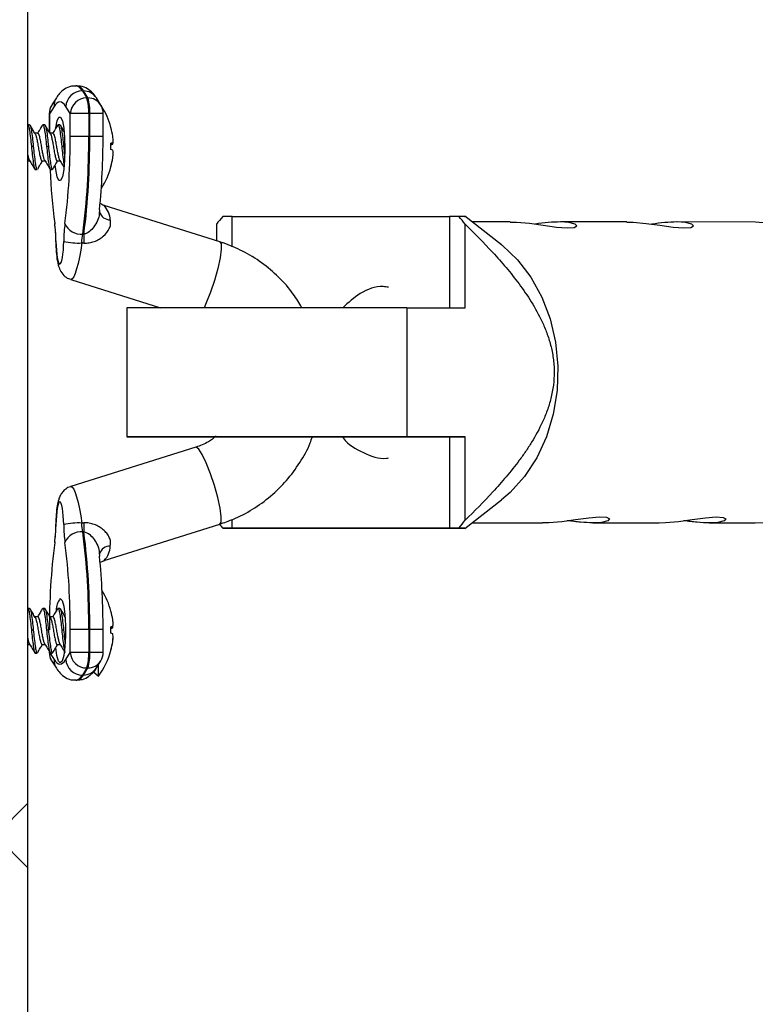
# Model space of a CAD drawing. Units: millimetres. Extents: x -1990 to 3687, y -5184 to 1173.
# Drawn here: x 683 to 752, y -681 to -590 of the extents above; entities that cross this region are included whole.
import ezdxf

# ---------------------------------------------------------------- set-up
doc = ezdxf.new("R2010")
doc.units = ezdxf.units.MM

msp = doc.modelspace()

# ---------------------------------------------------------------- linework, layer by layer
at = {"color": 7, "linetype": 'Continuous', "lineweight": 25}
for p, q in [((683.9, -1501.519), (683.9, -332.519)), ((688.462, -595.751), (688.363, -595.751)), ((688.973, -596.23), (689.383, -596.884)), ((689.072, -596.23), (688.973, -596.23)), ((689.482, -596.884), (689.072, -596.23)), ((686.558, -596.861), (686.126, -597.539)), ((689.383, -596.884), (689.482, -596.884)), ((690.692, -597.54), (690.282, -596.886)), ((686.343, -597.668), (685.911, -598.346)), ((687.842, -598.336), (687.432, -597.682)), ((685.891, -598.346), (685.891, -600.048)), ((687.842, -600.456), (687.842, -598.336)), ((689.565, -598.336), (687.842, -598.336)), ((689.565, -598.336), (689.565, -600.456)), ((689.664, -598.336), (689.565, -598.336)), ((689.664, -600.456), (689.664, -598.336)), ((690.921, -600.456), (690.921, -598.336)), ((684.062, -599.38), (683.9, -599.38)), ((685.473, -599.38), (685.298, -599.38)), ((686.884, -599.38), (686.709, -599.38)), ((691.639, -599.646), (691.639, -599.631)), ((684.838, -600.176), (684.557, -600.176)), ((686.249, -600.176), (685.968, -600.176)), ((689.565, -600.456), (687.842, -600.456)), ((689.664, -600.456), (689.565, -600.456)), ((690.901, -600.456), (690.921, -600.456)), ((691.837, -600.959), (691.843, -600.959)), ((684.23, -601.378), (684.406, -601.378)), ((685.642, -601.378), (685.817, -601.378)), ((687.053, -601.378), (687.228, -601.378)), ((691.639, -601.693), (691.639, -601.086)), ((691.639, -601.119), (691.802, -601.102)), ((691.639, -601.2), (691.802, -601.183)), ((683.9, -602.749), (684.097, -602.749)), ((685.227, -602.749), (685.509, -602.749)), ((686.639, -602.749), (686.92, -602.749)), ((691.798, -602.484), (691.802, -602.484)), ((691.841, -602.009), (691.843, -602.009)), ((684.592, -603.545), (684.768, -603.545)), ((686.004, -603.545), (686.179, -603.545)), ((691.639, -603.294), (691.639, -603.255)), ((690.572, -607.282), (690.543, -607.623)), ((701.784, -610.283), (691.009, -606.891)), ((702.902, -607.915), (702.035, -607.915)), ((702.902, -607.915), (723.15, -607.911)), ((702.902, -610.727), (702.902, -607.915)), ((723.15, -607.911), (723.149, -616.41)), ((724.016, -607.91), (723.15, -607.911)), ((727.987, -610.542), (724.577, -607.873)), ((701.457, -608.64), (701.457, -610.18)), ((724.595, -616.41), (724.595, -608.635)), ((728.797, -608.42), (725.273, -608.418)), ((739.648, -608.424), (733.467, -608.422)), ((751.613, -608.429), (744.318, -608.426)), ((687.89, -613.772), (696.262, -616.407)), ((719.169, -616.408), (693.1, -616.41)), ((693.1, -616.41), (693.1, -628.41)), ((719.169, -616.408), (719.169, -628.408)), ((719.169, -616.408), (724.595, -616.41)), ((696.031, -628.413), (701.456, -628.415)), ((710.399, -628.415), (723.149, -628.411)), ((713.18, -628.411), (713.18, -628.408)), ((724.595, -628.41), (719.169, -628.408)), ((723.149, -628.411), (724.595, -628.41)), ((723.149, -628.411), (723.149, -636.911)), ((724.594, -636.185), (724.595, -628.41)), ((699.533, -629.383), (687.89, -633.046)), ((724.576, -636.954), (727.977, -634.296)), ((686.515, -636.584), (686.495, -636.559)), ((691.008, -639.927), (701.784, -636.537)), ((702.902, -636.915), (702.902, -636.127)), ((725.261, -636.418), (731.799, -636.421)), ((736.471, -636.423), (742.651, -636.425)), ((747.322, -636.427), (751.601, -636.429)), ((702.035, -636.915), (702.902, -636.915)), ((723.149, -636.911), (724.016, -636.91)), ((690.551, -639.194), (690.571, -639.535)), ((684.061, -644.38), (683.9, -644.38)), ((685.472, -644.38), (685.297, -644.38)), ((686.884, -644.38), (686.708, -644.38)), ((691.638, -644.646), (691.638, -644.631)), ((684.837, -645.176), (684.556, -645.176)), ((686.249, -645.176), (685.967, -645.176)), ((691.836, -645.959), (691.842, -645.959)), ((684.229, -646.378), (684.405, -646.378)), ((685.641, -646.378), (685.816, -646.378)), ((687.052, -646.378), (687.227, -646.378)), ((689.564, -646.358), (687.841, -646.359)), ((687.841, -648.478), (687.841, -646.359)), ((689.564, -646.358), (689.564, -648.478)), ((689.663, -646.358), (689.564, -646.358)), ((689.663, -648.478), (689.663, -646.358)), ((690.92, -648.479), (690.92, -646.359)), ((691.638, -646.693), (691.638, -646.086)), ((691.638, -646.119), (691.801, -646.102)), ((691.638, -646.2), (691.801, -646.183)), ((683.9, -647.749), (684.097, -647.749)), ((685.226, -647.749), (685.508, -647.749)), ((686.638, -647.749), (686.919, -647.749)), ((691.797, -647.484), (691.801, -647.484)), ((691.84, -647.009), (691.842, -647.009)), ((684.591, -648.545), (684.767, -648.545)), ((685.89, -648.392), (685.89, -648.476)), ((685.91, -648.476), (686.342, -649.152)), ((686.003, -648.545), (686.178, -648.545)), ((687.431, -649.134), (687.841, -648.478)), ((689.564, -648.478), (687.841, -648.478)), ((689.564, -648.478), (689.663, -648.478)), ((691.638, -648.294), (691.638, -648.255)), ((686.126, -649.284), (686.558, -649.96)), ((690.282, -649.929), (690.692, -649.273)), ((690.475, -650.679), (690.475, -649.621)), ((689.382, -649.93), (688.972, -650.586)), ((689.071, -650.586), (689.481, -649.93)), ((689.481, -649.93), (689.382, -649.93)), ((690.01, -650.275), (690.475, -650.679)), ((688.361, -651.067), (688.459, -651.067)), ((689.071, -650.586), (688.972, -650.586)), ((680.9, -665.519), (683.9, -662.519)), ((683.9, -668.519), (680.9, -665.519))]:
    msp.add_line(p, q, dxfattribs=at)
at = {"color": 8, "linetype": 'Continuous', "lineweight": 25}
for p, q in [((685.911, -598.346), (685.891, -598.346)), ((685.911, -598.346), (685.911, -600.081)), ((690.921, -598.336), (689.664, -598.336)), ((690.921, -600.456), (689.664, -600.456)), ((686.496, -610.26), (686.515, -610.235)), ((690.92, -646.359), (689.663, -646.358)), ((685.89, -648.476), (685.91, -648.476)), ((685.91, -648.425), (685.91, -648.476)), ((690.92, -648.479), (689.663, -648.478))]:
    msp.add_line(p, q, dxfattribs=at)
at = {"color": 7, "linetype": 'Continuous', "lineweight": 25, "flags": 128}
for points in [[(687.432, -597.682), (687.298, -597.495), (687.162, -597.361), (687.025, -597.279), (686.888, -597.251), (686.75, -597.276), (686.613, -597.354), (686.477, -597.484), (686.343, -597.668)], [(686.501, -599.649), (686.624, -599.024), (686.783, -598.667), (686.952, -598.667), (687.111, -599.023), (687.241, -599.693), (687.325, -600.595), (687.354, -601.621)], [(687.354, -601.621), (687.325, -602.647), (687.24, -603.549), (687.111, -604.219), (686.952, -604.576), (686.783, -604.576), (686.624, -604.22), (686.495, -603.551), (686.448, -603.142)], [(686.4, -608.577), (686.393, -608.768), (686.396, -608.791)], [(728.797, -608.434), (729.385, -608.439), (730.589, -608.551), (731.866, -608.725), (733.099, -608.893), (734.104, -608.973), (734.75, -608.931), (735.007, -608.794), (734.85, -608.614), (734.263, -608.467), (733.462, -608.422), (733.462, -608.422)], [(739.648, -608.439), (740.236, -608.443), (741.44, -608.555), (742.718, -608.73), (743.95, -608.897), (744.955, -608.977), (745.601, -608.936), (745.858, -608.799), (745.701, -608.618), (745.114, -608.472), (744.313, -608.426), (744.313, -608.426)], [(686.515, -610.235), (686.528, -610.658), (686.553, -611.059), (686.589, -611.424), (686.634, -611.74), (686.688, -611.998), (686.748, -612.189), (686.812, -612.305), (686.879, -612.344), (686.945, -612.304), (687.01, -612.187), (687.069, -611.996), (687.123, -611.737), (687.168, -611.42), (687.204, -611.055), (687.229, -610.654), (687.241, -610.23)], [(727.987, -610.542), (728.038, -610.583), (729.476, -611.936), (730.721, -613.561), (731.742, -615.415), (732.512, -617.45), (733.013, -619.614), (733.229, -621.851), (733.157, -624.102), (732.797, -626.309), (732.16, -628.416), (731.261, -630.368), (730.124, -632.113), (728.778, -633.607), (727.977, -634.296)], [(719.169, -628.408), (717.659, -628.407), (715.902, -628.407), (713.94, -628.407), (711.822, -628.406), (709.6, -628.406), (707.328, -628.406), (705.064, -628.406), (702.862, -628.406), (700.776, -628.406), (698.859, -628.407), (697.157, -628.407), (695.712, -628.408), (694.559, -628.408), (693.728, -628.409), (693.238, -628.41), (693.102, -628.41), (693.323, -628.411), (693.896, -628.412), (694.806, -628.412), (696.031, -628.413)], [(698.52, -628.412), (697.441, -628.412), (696.689, -628.411), (696.287, -628.411), (696.249, -628.41), (696.575, -628.409), (697.256, -628.409), (698.27, -628.408), (699.583, -628.408), (701.154, -628.407), (702.932, -628.407), (704.86, -628.407), (706.876, -628.407), (708.916, -628.407), (710.913, -628.407), (712.804, -628.407), (714.527, -628.408), (716.028, -628.408), (717.258, -628.409), (718.178, -628.409), (718.757, -628.41), (718.978, -628.411), (718.833, -628.411), (718.327, -628.412), (717.477, -628.412), (716.309, -628.413), (714.861, -628.413), (713.179, -628.414), (711.319, -628.414), (710.427, -628.414)], [(701.314, -628.413), (699.891, -628.413), (698.52, -628.412)], [(702.921, -628.409), (703.025, -628.409), (703.963, -628.409), (705.13, -628.409), (706.452, -628.409), (707.846, -628.409), (709.225, -628.409), (710.501, -628.409), (711.595, -628.409), (712.439, -628.41), (712.978, -628.41), (713.179, -628.411), (713.03, -628.411), (712.539, -628.411), (711.738, -628.412), (710.678, -628.412), (710.394, -628.412)], [(710.385, -628.412), (710.639, -628.411), (711.38, -628.411), (711.784, -628.411), (711.818, -628.41), (711.476, -628.41), (710.79, -628.41), (709.82, -628.409), (708.654, -628.409), (707.393, -628.409), (706.151, -628.409), (706.122, -628.409)], [(687.241, -636.586), (687.228, -636.163), (687.203, -635.762), (687.168, -635.397), (687.122, -635.08), (687.069, -634.822), (687.009, -634.631), (686.945, -634.513), (686.878, -634.474), (686.812, -634.513), (686.747, -634.63), (686.687, -634.821), (686.634, -635.079), (686.588, -635.395), (686.553, -635.76), (686.528, -636.161), (686.515, -636.584)], [(731.799, -636.406), (732.399, -636.402), (733.602, -636.289), (734.88, -636.115), (736.113, -635.948), (737.118, -635.868), (737.764, -635.91), (738.021, -636.048), (737.864, -636.229), (737.276, -636.377), (736.476, -636.423), (736.476, -636.423)], [(742.65, -636.411), (743.25, -636.406), (744.453, -636.294), (745.731, -636.12), (746.964, -635.952), (747.969, -635.873), (748.615, -635.915), (748.872, -636.053), (748.715, -636.234), (748.127, -636.382), (747.327, -636.427), (747.327, -636.427)], [(702.902, -636.915), (705.133, -636.915), (707.438, -636.915), (709.762, -636.915), (712.048, -636.915), (714.242, -636.915), (716.291, -636.915), (718.145, -636.914), (719.761, -636.914), (721.099, -636.913), (722.128, -636.913), (722.822, -636.912), (723.165, -636.911), (723.149, -636.911)], [(686.397, -638.017), (686.392, -638.052), (686.4, -638.243)], [(686.923, -643.463), (687.089, -643.643), (687.236, -644.164), (687.344, -644.962), (687.402, -645.941), (687.402, -646.983), (687.344, -647.962), (687.235, -648.76), (687.089, -649.281), (686.923, -649.463), (686.756, -649.282), (686.61, -648.761), (686.508, -648.038)], [(686.342, -649.152), (686.476, -649.335), (686.612, -649.465), (686.749, -649.543), (686.887, -649.567), (687.024, -649.538), (687.161, -649.456), (687.297, -649.321), (687.431, -649.134)]]:
    msp.add_lwpolyline(points, dxfattribs=at)
at = {"color": 8, "linetype": 'Continuous', "lineweight": 25, "flags": 128}
for points in [[(751.601, -636.429), (752.506, -636.384), (754.28, -636.022), (755.985, -635.308), (757.577, -634.261), (759.014, -632.907), (760.259, -631.282), (761.281, -629.427), (762.051, -627.392), (762.552, -625.227), (762.768, -622.991), (762.696, -620.739), (762.336, -618.532), (761.699, -616.425), (760.8, -614.474), (759.663, -612.729), (758.318, -611.236), (756.798, -610.032), (755.145, -609.149), (753.399, -608.61), (751.608, -608.429), (751.608, -608.429)], [(688.918, -610.378), (688.818, -611.058), (688.702, -611.703), (688.575, -612.29), (688.44, -612.8), (688.303, -613.216), (688.167, -613.524), (688.038, -613.713), (687.92, -613.777), (687.89, -613.772)], [(701.784, -610.283), (701.89, -610.453), (701.904, -610.962), (701.796, -611.754), (701.576, -612.752), (701.267, -613.859), (700.898, -614.965), (700.506, -615.964), (700.306, -616.406)], [(701.784, -636.537), (701.89, -636.366), (701.903, -635.857), (701.795, -635.064), (701.576, -634.066), (701.267, -632.959), (700.898, -631.852), (700.506, -630.854), (700.128, -630.062), (699.803, -629.554), (699.561, -629.379), (699.533, -629.383)], [(687.89, -633.046), (687.92, -633.041), (688.038, -633.105), (688.167, -633.294), (688.303, -633.601), (688.44, -634.016), (688.574, -634.526), (688.702, -635.113), (688.818, -635.758), (688.918, -636.438)]]:
    msp.add_lwpolyline(points, dxfattribs=at)
at = {"color": 7, "linetype": 'Continuous', "lineweight": 25}
for centre, radius, start, end in [((688.971, -597.771), 1.541, 89.89127, 176.69236), ((689.38, -598.425), 1.541, 89.89127, 176.69236), ((685.647, -598.09), 3.926, 356.41545, 17.89361), ((685.746, -598.09), 3.926, 356.41545, 17.89361), ((687.391, -598.346), 1.5, 147.48137, 179.99887), ((689.421, -598.336), 1.5, 359.99887, 32.05547), ((684.858, -601.463), 7.024, 15.11287, 33.09171), ((684.857, -601.447), 7.017, 8.23945, 14.87326), ((626.282, -600.845), 61.561, 352.78796, 0.36233), ((620.618, -600.892), 68.949, 352.78796, 0.36233), ((620.702, -600.891), 68.963, 352.79176, 0.3618), ((624.463, -600.674), 66.438, 354.29224, 0.18786), ((686.085, -601.172), 5.764, 2.54414, 7.2838), ((690.892, -600.804), 0.957, 341.88396, 353.2525), ((690.482, -600.827), 1.367, 344.90039, 354.47138), ((691.592, -602.474), 1.389, 81.30026, 88.04581), ((691.267, -599.712), 1.566, 283.75954, 289.98326), ((691.267, -603.213), 1.566, 70.01674, 76.24046), ((690.482, -602.098), 1.367, 5.52862, 15.09961), ((685.675, -601.701), 6.173, 352.96192, 357.54032), ((684.822, -601.448), 7.053, 345.15731, 351.76904), ((684.857, -601.478), 7.017, 345.12674, 351.76055), ((686.085, -601.753), 5.764, 352.7162, 357.45586), ((740.04, -601.509), 54.103, 182.21562, 187.50599), ((684.858, -601.463), 7.024, 326.90145, 344.88713), ((716.251, -619.849), 18.561, 139.9871, 142.85083), ((709.812, -619.839), 18.549, 37.15663, 40.02166), ((688.849, -607.932), 1.625, 203.27469, 276.08664), ((688.626, -604.084), 6.3, 257.30471, 272.65941), ((697.711, -610.143), 8.611, 176.01336, 181.62976), ((688.625, -642.694), 6.262, 87.31668, 102.76629), ((697.705, -636.673), 8.606, 178.36726, 183.98571), ((716.132, -625.075), 18.41, 218.56627, 220.02707), ((709.8, -624.976), 18.561, 319.9871, 322.85083), ((688.848, -638.884), 1.625, 83.91173, 156.75027), ((620.664, -645.919), 68.902, 359.63444, 7.21228), ((620.748, -645.919), 68.916, 359.63496, 7.20848), ((747.355, -645.994), 61.446, 172.75305, 180.3672), ((626.323, -645.966), 61.52, 359.63444, 7.21228), ((624.498, -646.138), 66.402, 359.8093, 5.70708), ((684.857, -646.463), 7.024, 15.11287, 32.0139), ((688.256, -644.535), 1.711, 141.19468, 181.14), ((684.856, -646.447), 7.017, 8.23945, 14.87326), ((686.084, -646.172), 5.764, 2.54414, 7.2838), ((690.891, -645.804), 0.957, 341.88396, 353.2525), ((690.481, -645.827), 1.367, 344.90039, 354.47138), ((691.591, -647.474), 1.389, 81.30026, 88.04581), ((691.266, -644.712), 1.566, 283.75954, 289.98326), ((691.266, -648.213), 1.566, 70.01674, 76.24046), ((690.481, -647.098), 1.367, 5.52862, 15.09961), ((684.821, -646.448), 7.053, 345.15731, 351.76904), ((684.856, -646.478), 7.017, 345.12674, 351.76055), ((685.674, -646.701), 6.173, 352.96192, 357.54032), ((686.084, -646.753), 5.764, 352.7162, 357.45586), ((687.39, -648.476), 1.5, 179.99887, 212.57848), ((689.379, -648.389), 1.541, 183.31106, 270.1039), ((685.64, -648.723), 3.932, 342.11881, 3.57427), ((685.739, -648.723), 3.932, 342.11881, 3.57427), ((684.857, -646.463), 7.024, 323.10791, 344.88713), ((689.42, -648.479), 1.5, 328.00262, 359.99887), ((688.97, -649.045), 1.541, 183.31106, 270.1039)]:
    msp.add_arc(centre, radius, start, end, dxfattribs=at)
at = {"color": 8, "linetype": 'Continuous', "lineweight": 25}
for centre, radius, start, end in [((688.236, -596.54), 0.8, 22.81643, 80.68989), ((688.363, -596.505), 0.761, 21.21759, 82.48469), ((689.088, -597.645), 1.415, 32.43537, 90.64571), ((687.732, -597.607), 1.39, 147.58101, 182.51207), ((689.498, -598.299), 1.415, 32.43537, 90.64571), ((687.3, -598.285), 1.39, 147.58447, 182.51206), ((689.299, -608.407), 2.285, 4.2431, 41.5488), ((691.601, -607.148), 1.09, 198.47858, 268.7911), ((691.553, -639.606), 1.027, 88.6754, 163.79523), ((689.564, -638.523), 2.014, 315.81185, 358.41621), ((687.297, -648.538), 1.388, 177.45168, 212.50934), ((687.729, -649.214), 1.388, 177.45162, 212.52909), ((689.497, -648.516), 1.415, 269.34275, 327.61965), ((689.086, -649.169), 1.417, 269.39918, 327.56323), ((688.26, -650.311), 0.763, 277.53731, 338.85589), ((688.332, -650.277), 0.801, 279.13387, 337.28612)]:
    msp.add_arc(centre, radius, start, end, dxfattribs=at)
at = {"color": 7, "linetype": 'Continuous', "lineweight": 25}
for points, knots in [([(688.375, -595.786), (688.233, -595.781), (687.843, -595.767), (687.288, -596.055), (686.848, -596.441), (686.653, -596.725), (686.558, -596.861)], [0, 0, 0, 0, 0.162611, 0.447881, 0.734735, 1, 1, 1, 1]), ([(690.282, -596.886), (690.177, -596.732), (689.966, -596.422), (689.485, -596.018), (688.921, -595.751), (688.56, -595.778), (688.447, -595.787)], [0, 0, 0, 0, 0.293162, 0.590761, 0.871277, 1, 1, 1, 1]), ([(683.887, -599.395), (683.915, -599.414), (683.972, -599.455), (684.049, -599.898), (684.145, -600.562), (684.202, -601.109), (684.23, -601.378)], [0, 0, 0, 0, 0.232951, 0.483885, 0.745349, 1, 1, 1, 1]), ([(684.062, -599.395), (684.09, -599.414), (684.148, -599.455), (684.224, -599.898), (684.32, -600.562), (684.377, -601.109), (684.406, -601.378)], [0, 0, 0, 0, 0.232951, 0.483885, 0.745349, 1, 1, 1, 1]), ([(684.594, -600.24), (684.514, -600.105), (684.352, -599.835), (684.192, -599.563), (684.111, -599.426)], [0, 0, 0, 0, 0.4977897, 1, 1, 1, 1]), ([(685.244, -599.437), (685.164, -599.571), (685.018, -599.819), (684.871, -600.064), (684.803, -600.176)], [0, 0, 0, 0, 0.541529, 1, 1, 1, 1]), ([(685.244, -599.478), (685.259, -599.438), (685.304, -599.318), (685.381, -599.467), (685.46, -599.89), (685.556, -600.564), (685.613, -601.109), (685.642, -601.378)], [0, 0, 0, 0, 0.111302, 0.33573, 0.553041, 0.77947, 1, 1, 1, 1]), ([(685.473, -599.395), (685.501, -599.414), (685.559, -599.455), (685.636, -599.898), (685.732, -600.562), (685.789, -601.109), (685.817, -601.378)], [0, 0, 0, 0, 0.232951, 0.483885, 0.745349, 1, 1, 1, 1]), ([(686.006, -600.24), (685.925, -600.105), (685.763, -599.835), (685.603, -599.563), (685.522, -599.426)], [0, 0, 0, 0, 0.49779, 1, 1, 1, 1]), ([(686.655, -599.437), (686.575, -599.571), (686.429, -599.819), (686.282, -600.064), (686.214, -600.176)], [0, 0, 0, 0, 0.541529, 1, 1, 1, 1]), ([(686.655, -599.478), (686.67, -599.438), (686.715, -599.318), (686.792, -599.467), (686.872, -599.89), (686.968, -600.564), (687.025, -601.109), (687.053, -601.378)], [0, 0, 0, 0, 0.1113016, 0.3357297, 0.5530406, 0.7794703, 1, 1, 1, 1]), ([(686.884, -599.395), (686.912, -599.414), (686.97, -599.455), (687.047, -599.898), (687.143, -600.562), (687.2, -601.109), (687.228, -601.378)], [0, 0, 0, 0, 0.2329513, 0.4838854, 0.7453491, 1, 1, 1, 1]), ([(687.268, -599.991), (687.237, -599.939), (687.125, -599.752), (687.014, -599.563), (686.934, -599.426)], [0, 0, 0, 0, 0.275767, 1, 1, 1, 1]), ([(684.592, -600.247), (684.596, -600.25), (684.629, -600.275), (684.684, -600.506), (684.78, -600.904), (684.865, -601.41), (684.951, -601.918), (685.046, -602.36), (685.126, -602.648), (685.191, -602.775), (685.224, -602.743), (685.227, -602.74)], [0, 0, 0, 0, 0.017732, 0.153099, 0.294362, 0.431807, 0.569253, 0.710515, 0.845883, 0.985849, 1, 1, 1, 1]), ([(685.481, -602.678), (685.469, -602.665), (685.426, -602.621), (685.366, -602.36), (685.278, -601.97), (685.217, -601.631), (685.161, -601.279), (685.096, -600.906), (685.001, -600.496), (684.924, -600.222), (684.866, -600.197), (684.838, -600.185)], [0, 0, 0, 0, 0.057208, 0.190922, 0.315557, 0.438126, 0.466706, 0.602472, 0.742008, 0.875722, 1, 1, 1, 1]), ([(686.003, -600.247), (686.007, -600.25), (686.04, -600.275), (686.095, -600.506), (686.191, -600.904), (686.277, -601.41), (686.362, -601.918), (686.458, -602.36), (686.537, -602.648), (686.602, -602.775), (686.635, -602.743), (686.639, -602.74)], [0, 0, 0, 0, 0.017732, 0.153099, 0.294362, 0.431807, 0.569253, 0.710515, 0.845883, 0.985849, 1, 1, 1, 1]), ([(686.893, -602.678), (686.88, -602.665), (686.837, -602.621), (686.777, -602.36), (686.689, -601.97), (686.628, -601.631), (686.572, -601.279), (686.507, -600.906), (686.412, -600.496), (686.335, -600.222), (686.277, -600.197), (686.249, -600.185)], [0, 0, 0, 0, 0.057208, 0.190922, 0.315557, 0.438126, 0.466706, 0.602472, 0.742008, 0.875722, 1, 1, 1, 1]), ([(684.23, -601.378), (684.258, -601.65), (684.315, -602.199), (684.412, -602.916), (684.491, -603.382), (684.556, -603.588), (684.589, -603.535), (684.592, -603.531)], [0, 0, 0, 0, 0.241971, 0.490416, 0.728855, 0.975103, 1, 1, 1, 1]), ([(684.406, -601.378), (684.434, -601.65), (684.491, -602.199), (684.587, -602.916), (684.666, -603.382), (684.731, -603.588), (684.765, -603.535), (684.768, -603.531)], [0, 0, 0, 0, 0.241971, 0.490416, 0.728855, 0.975103, 1, 1, 1, 1]), ([(685.642, -601.378), (685.67, -601.65), (685.727, -602.199), (685.823, -602.916), (685.902, -603.382), (685.967, -603.588), (686, -603.535), (686.004, -603.531)], [0, 0, 0, 0, 0.241971, 0.490416, 0.728855, 0.975103, 1, 1, 1, 1]), ([(685.817, -601.378), (685.845, -601.65), (685.902, -602.2), (685.998, -602.912), (686.077, -603.394), (686.159, -603.601), (686.209, -603.5), (686.228, -603.461)], [0, 0, 0, 0, 0.213587, 0.432889, 0.643359, 0.860722, 1, 1, 1, 1]), ([(687.053, -601.378), (687.081, -601.648), (687.138, -602.193), (687.22, -602.828), (687.263, -603.058), (687.277, -603.137)], [0, 0, 0, 0, 0.389867, 0.790165, 1, 1, 1, 1]), ([(687.228, -601.378), (687.256, -601.659), (687.29, -601.994), (687.326, -602.264), (687.332, -602.308)], [0, 0, 0, 0, 0.8386953, 1, 1, 1, 1]), ([(684.07, -602.678), (684.057, -602.664), (684.015, -602.62), (683.965, -602.409), (683.917, -602.188), (683.9, -602.11)], [0, 0, 0, 0, 0.215611, 0.719563, 1, 1, 1, 1]), ([(684.065, -602.696), (684.147, -602.831), (684.31, -603.104), (684.472, -603.378), (684.553, -603.515)], [0, 0, 0, 0, 0.497259, 1, 1, 1, 1]), ([(684.817, -603.5), (684.897, -603.363), (685.045, -603.111), (685.194, -602.862), (685.262, -602.749)], [0, 0, 0, 0, 0.5448291, 1, 1, 1, 1]), ([(685.477, -602.696), (685.558, -602.831), (685.722, -603.104), (685.883, -603.378), (685.964, -603.515)], [0, 0, 0, 0, 0.497259, 1, 1, 1, 1]), ([(686.228, -603.5), (686.308, -603.363), (686.456, -603.111), (686.605, -602.862), (686.673, -602.749)], [0, 0, 0, 0, 0.544829, 1, 1, 1, 1]), ([(686.888, -602.696), (686.969, -602.831), (687.093, -603.038), (687.215, -603.245), (687.257, -603.316)], [0, 0, 0, 0, 0.656711, 1, 1, 1, 1]), ([(691.021, -606.886), (691.007, -606.885), (690.843, -606.872), (690.726, -606.775), (690.619, -606.686)], [0, 0, 0, 0, 0.081119, 1, 1, 1, 1]), ([(689.103, -610.388), (689.27, -610.397), (689.437, -610.389), (689.765, -610.338), (689.927, -610.296), (690.237, -610.184), (690.385, -610.114), (690.669, -609.95), (690.802, -609.856), (691.165, -609.549), (691.365, -609.302), (691.544, -608.909), (691.584, -608.772), (691.617, -608.503), (691.609, -608.368), (691.578, -608.238)], [0, 0, 0, 0, 0.125, 0.125, 0.25, 0.25, 0.375, 0.375, 0.5, 0.5, 0.75, 0.75, 0.875, 0.875, 1, 1, 1, 1]), ([(724.545, -607.913), (724.556, -607.913), (724.584, -607.912), (724.239, -607.911), (724.016, -607.91)], [0, 0, 0, 0, 0.353905, 1, 1, 1, 1]), ([(686.394, -608.791), (686.397, -608.811), (686.426, -608.986), (686.472, -609.486), (686.487, -609.997), (686.495, -610.261)], [0, 0, 0, 0, 0.058681, 0.514859, 1, 1, 1, 1]), ([(686.515, -610.235), (686.51, -609.929), (686.498, -609.634), (686.459, -609.068), (686.433, -608.81), (686.4, -608.577)], [0, 0, 0, 0, 0.5, 0.5, 1, 1, 1, 1]), ([(687.356, -608.574), (687.324, -608.807), (687.298, -609.065), (687.259, -609.631), (687.246, -609.925), (687.241, -610.23)], [0, 0, 0, 0, 0.5, 0.5, 1, 1, 1, 1]), ([(724.595, -608.635), (725.466, -609.474), (726.325, -610.342), (727.587, -611.716), (728.003, -612.186), (728.822, -613.161), (729.225, -613.665), (730.011, -614.724), (730.396, -615.279), (731.119, -616.446), (731.461, -617.059), (731.921, -618.05), (732.065, -618.393), (732.331, -619.113), (732.452, -619.493), (732.655, -620.275), (732.736, -620.677), (732.821, -621.3), (732.844, -621.512), (732.874, -621.936), (732.882, -622.148), (732.886, -622.782), (732.86, -623.202), (732.755, -624.041), (732.677, -624.448), (732.483, -625.23), (732.366, -625.608), (732.102, -626.342), (731.957, -626.692), (731.495, -627.703), (731.151, -628.325), (730.603, -629.214), (730.414, -629.502), (730.031, -630.063), (729.837, -630.335), (729.245, -631.133), (728.841, -631.64), (728.019, -632.619), (727.601, -633.091), (726.334, -634.471), (725.47, -635.343), (724.594, -636.185)], [0, 0, 0, 0, 0.125, 0.125, 0.1875, 0.1875, 0.25, 0.25, 0.3125, 0.3125, 0.375, 0.375, 0.40625, 0.40625, 0.4375, 0.4375, 0.46875, 0.46875, 0.484375, 0.484375, 0.5, 0.5, 0.53125, 0.53125, 0.5625, 0.5625, 0.59375, 0.59375, 0.625, 0.625, 0.6875, 0.6875, 0.71875, 0.71875, 0.75, 0.75, 0.8125, 0.8125, 0.875, 0.875, 1, 1, 1, 1]), ([(733.462, -608.422), (733.094, -608.433), (732.37, -608.456), (731.525, -608.567), (731.109, -608.622)], [0, 0, 0, 0, 0.508068, 1, 1, 1, 1]), ([(744.313, -608.426), (743.945, -608.438), (743.222, -608.46), (742.376, -608.571), (741.96, -608.626)], [0, 0, 0, 0, 0.508068, 1, 1, 1, 1]), ([(689.021, -609.548), (689.037, -609.547), (689.052, -609.546), (689.068, -609.546), (689.085, -609.545), (689.103, -609.545), (689.12, -609.544)], [0, 0, 0, 0, 0.0000472556, 0.0000472556, 0.0000472556, 0.0001000949, 0.0001000949, 0.0001000949, 0.0001000949]), ([(686.496, -610.26), (686.5, -610.425), (686.512, -610.913), (686.578, -611.689), (686.695, -612.352), (686.877, -612.903), (687.199, -613.372), (687.577, -613.678), (687.821, -613.732), (687.888, -613.746)], [0, 0, 0, 0, 0.1085107, 0.3193718, 0.5421999, 0.6839357, 0.8346034, 0.9540713, 1, 1, 1, 1]), ([(689.103, -610.388), (689.086, -610.387), (689.069, -610.386), (689.052, -610.385), (689.008, -610.382), (688.963, -610.38), (688.918, -610.378)], [0, 0, 0, 0, 0.0000514038, 0.0000514038, 0.0000514038, 0.0001865759, 0.0001865759, 0.0001865759, 0.0001865759]), ([(709.414, -616.406), (709.156, -615.974), (708.542, -614.945), (707.271, -613.532), (705.687, -612.182), (703.942, -611.118), (702.605, -610.548), (701.884, -610.315), (701.784, -610.283)], [0, 0, 0, 0, 0.150343, 0.35786, 0.565264, 0.772537, 0.968612, 1, 1, 1, 1]), ([(717.479, -614.497), (717.306, -614.472), (716.407, -614.34), (714.837, -614.924), (713.732, -615.932), (713.212, -616.407)], [0, 0, 0, 0, 0.111983, 0.582126, 1, 1, 1, 1]), ([(701.433, -628.343), (701.196, -628.532), (700.622, -628.989), (699.936, -629.237), (699.533, -629.383)], [0, 0, 0, 0, 0.412433, 1, 1, 1, 1]), ([(701.784, -636.537), (702.185, -636.399), (703.237, -636.035), (704.843, -635.196), (706.524, -633.98), (708.008, -632.518), (709.235, -630.841), (710.033, -629.454), (710.317, -628.606), (710.381, -628.415)], [0, 0, 0, 0, 0.104272, 0.273405, 0.44266, 0.611995, 0.781428, 0.950972, 1, 1, 1, 1]), ([(713.174, -628.415), (713.198, -628.45), (713.687, -629.175), (715.12, -629.918), (716.613, -630.539), (717.395, -630.391), (717.455, -630.38)], [0, 0, 0, 0, 0.02346, 0.492229, 0.961017, 1, 1, 1, 1]), ([(687.896, -633.052), (687.883, -633.054), (687.704, -633.074), (687.424, -633.27), (687.106, -633.565), (686.893, -633.913), (686.738, -634.316), (686.621, -634.847), (686.527, -635.613), (686.506, -636.245), (686.495, -636.56)], [0, 0, 0, 0, 0.009012, 0.119092, 0.215997, 0.310596, 0.420162, 0.587344, 0.79452, 1, 1, 1, 1]), ([(686.497, -636.384), (686.495, -636.537), (686.489, -636.983), (686.453, -637.582), (686.408, -637.902), (686.392, -638.017)], [0, 0, 0, 0, 0.251199, 0.730648, 1, 1, 1, 1]), ([(686.4, -638.243), (686.432, -638.009), (686.458, -637.751), (686.498, -637.185), (686.51, -636.89), (686.515, -636.584)], [0, 0, 0, 0, 0.5, 0.5, 1, 1, 1, 1]), ([(687.241, -636.586), (687.246, -636.892), (687.258, -637.186), (687.297, -637.751), (687.323, -638.009), (687.355, -638.243)], [0, 0, 0, 0, 0.5, 0.5, 1, 1, 1, 1]), ([(688.918, -636.438), (688.962, -636.436), (689.006, -636.434), (689.05, -636.431), (689.067, -636.43), (689.085, -636.429), (689.102, -636.428)], [0, 0, 0, 0, 0.0001332061, 0.0001332061, 0.0001332061, 0.0001865756, 0.0001865756, 0.0001865756, 0.0001865756]), ([(691.577, -638.579), (691.609, -638.449), (691.616, -638.317), (691.584, -638.047), (691.544, -637.91), (691.425, -637.648), (691.345, -637.519), (691.152, -637.277), (691.043, -637.165), (690.8, -636.959), (690.666, -636.865), (690.383, -636.701), (690.235, -636.632), (689.925, -636.52), (689.762, -636.478), (689.435, -636.427), (689.27, -636.419), (689.102, -636.428)], [0, 0, 0, 0, 0.125, 0.125, 0.25, 0.25, 0.375, 0.375, 0.5, 0.5, 0.625, 0.625, 0.75, 0.75, 0.875, 0.875, 1, 1, 1, 1]), ([(736.476, -636.423), (736.108, -636.411), (735.378, -636.389), (734.526, -636.277), (734.104, -636.221)], [0, 0, 0, 0, 0.50424, 1, 1, 1, 1]), ([(747.327, -636.427), (746.959, -636.416), (746.229, -636.393), (745.377, -636.281), (744.955, -636.226)], [0, 0, 0, 0, 0.50424, 1, 1, 1, 1]), ([(689.12, -637.272), (689.102, -637.271), (689.084, -637.27), (689.065, -637.27), (689.05, -637.269), (689.036, -637.269), (689.021, -637.268)], [0, 0, 0, 0, 0.0000548603, 0.0000548603, 0.0000548603, 0.0001000949, 0.0001000949, 0.0001000949, 0.0001000949]), ([(724.558, -636.914), (724.519, -636.914), (724.461, -636.914), (724.296, -636.915), (724.188, -636.915), (723.902, -636.915), (723.724, -636.915), (723.374, -636.916), (723.242, -636.916), (722.949, -636.916), (722.787, -636.916), (722.43, -636.916), (722.235, -636.916), (721.804, -636.916), (721.573, -636.916), (721.085, -636.916), (720.827, -636.916), (720.284, -636.917), (719.997, -636.917), (719.126, -636.917), (718.525, -636.917), (717.602, -636.917), (717.293, -636.917), (716.678, -636.917), (716.371, -636.917), (715.452, -636.917), (714.841, -636.917), (713.624, -636.917), (713.015, -636.916), (711.214, -636.916), (710.039, -636.916), (707.715, -636.916), (706.567, -636.916), (704.289, -636.915), (703.159, -636.915), (702.035, -636.915)], [0, 0, 0, 0, 0.0625, 0.0625, 0.125, 0.125, 0.1875, 0.1875, 0.21875, 0.21875, 0.25, 0.25, 0.28125, 0.28125, 0.3125, 0.3125, 0.34375, 0.34375, 0.375, 0.375, 0.4375, 0.4375, 0.46875, 0.46875, 0.5, 0.5, 0.5625, 0.5625, 0.625, 0.625, 0.75, 0.75, 0.875, 0.875, 1, 1, 1, 1]), ([(724.016, -636.91), (724.237, -636.911), (724.583, -636.912), (724.554, -636.913), (724.544, -636.913)], [0, 0, 0, 0, 0.6384, 1, 1, 1, 1]), ([(690.614, -640.145), (690.651, -640.11), (690.756, -640.013), (690.942, -639.967), (691.061, -639.937)], [0, 0, 0, 0, 0.355154, 1, 1, 1, 1]), ([(683.886, -644.395), (683.914, -644.414), (683.972, -644.455), (684.048, -644.898), (684.144, -645.562), (684.201, -646.109), (684.229, -646.378)], [0, 0, 0, 0, 0.232951, 0.483885, 0.745349, 1, 1, 1, 1]), ([(684.061, -644.395), (684.089, -644.414), (684.147, -644.455), (684.224, -644.898), (684.32, -645.562), (684.377, -646.109), (684.405, -646.378)], [0, 0, 0, 0, 0.232951, 0.483885, 0.745349, 1, 1, 1, 1]), ([(684.594, -645.24), (684.513, -645.105), (684.351, -644.835), (684.191, -644.563), (684.11, -644.426)], [0, 0, 0, 0, 0.49779, 1, 1, 1, 1]), ([(685.243, -644.437), (685.163, -644.571), (685.017, -644.819), (684.87, -645.064), (684.802, -645.176)], [0, 0, 0, 0, 0.541529, 1, 1, 1, 1]), ([(685.243, -644.478), (685.258, -644.438), (685.303, -644.318), (685.38, -644.467), (685.459, -644.89), (685.556, -645.564), (685.613, -646.109), (685.641, -646.378)], [0, 0, 0, 0, 0.111302, 0.33573, 0.553041, 0.77947, 1, 1, 1, 1]), ([(685.472, -644.395), (685.5, -644.414), (685.558, -644.455), (685.635, -644.898), (685.731, -645.562), (685.788, -646.109), (685.816, -646.378)], [0, 0, 0, 0, 0.2329513, 0.4838854, 0.7453491, 1, 1, 1, 1]), ([(686.005, -645.24), (685.924, -645.105), (685.762, -644.835), (685.602, -644.563), (685.521, -644.426)], [0, 0, 0, 0, 0.49779, 1, 1, 1, 1]), ([(686.654, -644.437), (686.575, -644.571), (686.428, -644.819), (686.281, -645.064), (686.213, -645.176)], [0, 0, 0, 0, 0.541529, 1, 1, 1, 1]), ([(686.654, -644.478), (686.669, -644.438), (686.714, -644.318), (686.791, -644.467), (686.871, -644.89), (686.967, -645.564), (687.024, -646.109), (687.052, -646.378)], [0, 0, 0, 0, 0.111302, 0.33573, 0.553041, 0.77947, 1, 1, 1, 1]), ([(686.884, -644.395), (686.911, -644.414), (686.969, -644.455), (687.046, -644.898), (687.142, -645.562), (687.199, -646.109), (687.227, -646.378)], [0, 0, 0, 0, 0.232951, 0.483885, 0.745349, 1, 1, 1, 1]), ([(687.416, -645.24), (687.335, -645.105), (687.173, -644.835), (687.013, -644.563), (686.933, -644.426)], [0, 0, 0, 0, 0.49779, 1, 1, 1, 1]), ([(684.591, -645.247), (684.595, -645.25), (684.628, -645.275), (684.683, -645.506), (684.779, -645.904), (684.864, -646.41), (684.95, -646.918), (685.046, -647.36), (685.125, -647.648), (685.19, -647.775), (685.223, -647.743), (685.226, -647.74)], [0, 0, 0, 0, 0.017732, 0.153099, 0.294362, 0.431807, 0.569253, 0.710515, 0.845883, 0.985849, 1, 1, 1, 1]), ([(685.48, -647.678), (685.468, -647.665), (685.425, -647.621), (685.365, -647.36), (685.277, -646.97), (685.216, -646.631), (685.16, -646.279), (685.095, -645.906), (685, -645.496), (684.923, -645.222), (684.865, -645.197), (684.837, -645.185)], [0, 0, 0, 0, 0.057208, 0.190922, 0.315557, 0.438126, 0.466706, 0.602472, 0.742008, 0.875722, 1, 1, 1, 1]), ([(686.002, -645.247), (686.006, -645.25), (686.039, -645.275), (686.094, -645.506), (686.191, -645.904), (686.276, -646.41), (686.361, -646.918), (686.457, -647.36), (686.536, -647.648), (686.601, -647.775), (686.635, -647.743), (686.638, -647.74)], [0, 0, 0, 0, 0.017732, 0.153099, 0.294362, 0.431807, 0.569253, 0.710515, 0.845883, 0.985849, 1, 1, 1, 1]), ([(686.892, -647.678), (686.879, -647.665), (686.837, -647.621), (686.776, -647.36), (686.688, -646.97), (686.627, -646.631), (686.571, -646.279), (686.506, -645.906), (686.411, -645.496), (686.334, -645.222), (686.276, -645.197), (686.249, -645.185)], [0, 0, 0, 0, 0.057208, 0.190922, 0.315557, 0.438126, 0.466706, 0.602472, 0.742008, 0.875722, 1, 1, 1, 1]), ([(684.229, -646.378), (684.258, -646.65), (684.315, -647.199), (684.411, -647.916), (684.49, -648.382), (684.555, -648.588), (684.588, -648.535), (684.591, -648.531)], [0, 0, 0, 0, 0.241971, 0.490416, 0.728855, 0.975103, 1, 1, 1, 1]), ([(684.405, -646.378), (684.433, -646.65), (684.49, -647.199), (684.586, -647.916), (684.665, -648.382), (684.73, -648.588), (684.764, -648.535), (684.767, -648.531)], [0, 0, 0, 0, 0.241971, 0.490416, 0.728855, 0.975103, 1, 1, 1, 1]), ([(685.641, -646.378), (685.669, -646.65), (685.726, -647.199), (685.822, -647.916), (685.901, -648.382), (685.966, -648.588), (686, -648.535), (686.003, -648.531)], [0, 0, 0, 0, 0.241971, 0.4904156, 0.728855, 0.9751035, 1, 1, 1, 1]), ([(685.816, -646.378), (685.844, -646.65), (685.901, -647.2), (685.997, -647.912), (686.077, -648.394), (686.158, -648.601), (686.208, -648.5), (686.227, -648.461)], [0, 0, 0, 0, 0.213587, 0.432889, 0.643359, 0.860722, 1, 1, 1, 1]), ([(687.052, -646.378), (687.08, -646.651), (687.137, -647.202), (687.233, -647.902), (687.303, -648.37), (687.353, -648.447), (687.374, -648.478)], [0, 0, 0, 0, 0.271378, 0.550017, 0.817434, 1, 1, 1, 1]), ([(687.227, -646.378), (687.255, -646.655), (687.301, -647.103), (687.35, -647.461), (687.369, -647.598)], [0, 0, 0, 0, 0.619502, 1, 1, 1, 1]), ([(684.069, -647.678), (684.057, -647.664), (684.014, -647.62), (683.964, -647.41), (683.917, -647.191), (683.9, -647.114)], [0, 0, 0, 0, 0.216697, 0.723186, 1, 1, 1, 1]), ([(684.065, -647.696), (684.146, -647.831), (684.31, -648.104), (684.471, -648.378), (684.552, -648.515)], [0, 0, 0, 0, 0.497259, 1, 1, 1, 1]), ([(684.816, -648.5), (684.896, -648.363), (685.044, -648.111), (685.193, -647.862), (685.261, -647.749)], [0, 0, 0, 0, 0.544829, 1, 1, 1, 1]), ([(685.476, -647.696), (685.557, -647.831), (685.721, -648.104), (685.882, -648.378), (685.963, -648.515)], [0, 0, 0, 0, 0.4972586, 1, 1, 1, 1]), ([(686.227, -648.5), (686.308, -648.363), (686.455, -648.111), (686.604, -647.862), (686.672, -647.749)], [0, 0, 0, 0, 0.5448291, 1, 1, 1, 1]), ([(686.887, -647.696), (686.968, -647.831), (687.103, -648.055), (687.235, -648.28), (687.287, -648.368)], [0, 0, 0, 0, 0.6058958, 1, 1, 1, 1]), ([(686.558, -649.96), (686.665, -650.114), (686.88, -650.424), (687.372, -650.819), (687.927, -651.078), (688.263, -651.039), (688.355, -651.028)], [0, 0, 0, 0, 0.301325, 0.604907, 0.892078, 1, 1, 1, 1]), ([(688.48, -651.026), (688.65, -651.026), (689.067, -651.026), (689.544, -650.759), (689.754, -650.545), (689.831, -650.467)], [0, 0, 0, 0, 0.304616, 0.745164, 1, 1, 1, 1]), ([(690.305, -649.89), (690.152, -650.119), (689.981, -650.375), (689.853, -650.464), (689.839, -650.474)], [0, 0, 0, 0, 0.891391, 1, 1, 1, 1])]:
    msp.add_open_spline(points, degree=3, knots=knots, dxfattribs=at)
at = {"color": 8, "linetype": 'Continuous', "lineweight": 25}
for points, knots in [([(690.543, -607.623), (690.539, -607.697), (690.526, -607.967), (690.32, -608.455), (689.987, -608.998), (689.61, -609.368), (689.32, -609.508), (689.184, -609.539), (689.137, -609.543), (689.12, -609.544)], [0, 0, 0, 0, 0.0932447, 0.3413781, 0.6093524, 0.8376211, 0.9450444, 0.9799252, 1, 1, 1, 1]), ([(689.12, -637.272), (689.207, -637.288), (689.356, -637.316), (689.664, -637.498), (690.01, -637.847), (690.347, -638.415), (690.54, -638.891), (690.55, -639.153), (690.551, -639.194)], [0, 0, 0, 0, 0.103152, 0.1751, 0.41306, 0.666552, 0.948156, 1, 1, 1, 1])]:
    msp.add_open_spline(points, degree=3, knots=knots, dxfattribs=at)
at = {"color": 7, "linetype": 'Continuous', "lineweight": 25}
for points in [[(688.918, -610.378), (688.938, -610.071), (688.974, -609.782), (689.021, -609.548)], [(689.021, -637.268), (688.973, -637.034), (688.937, -636.745), (688.918, -636.438)]]:
    msp.add_open_spline(points, degree=3, dxfattribs=at)

doc.saveas('drawing.dxf')
